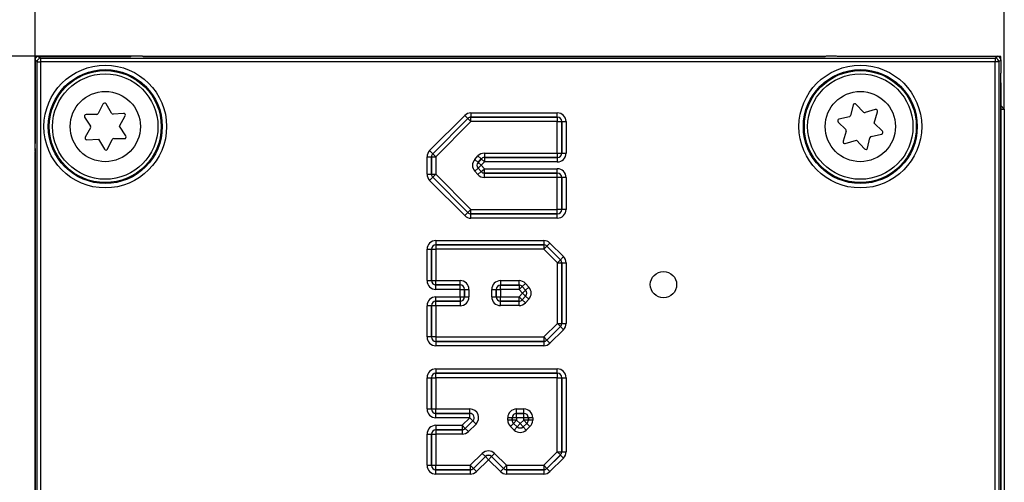
# Model space of a CAD drawing. Units: millimetres. Extents: x 0 to 420, y 0 to 297.
# Drawn here: x 280 to 308, y 234 to 247 of the extents above; entities that cross this region are included whole.
import ezdxf

# ---------------------------------------------------------------- set-up
doc = ezdxf.new("R2010")
doc.units = ezdxf.units.MM
doc.layers.add('ЧЕРТЕЖ', color=7, linetype='Continuous')
doc.styles.add('SLDTEXTSTYLE1', font='TXT', dxfattribs={"width": 0.7})
doc.dimstyles.new('SLDDIMSTYLE0', dxfattribs={"dimtxt": 4.5, "dimasz": 4.5, "dimexe": 0, "dimexo": 0.0625, "dimgap": 1.125, "dimtad": 2, "dimlfac": 2, "dimrnd": 1e-09, "dimzin": 12, "dimdsep": 46, "dimtxsty": 'SLDTEXTSTYLE1', "dimsah": 1, "dimcen": 0.09, "dimadec": 0, "dimazin": 3, "dimtfac": 1, "dimtdec": 3, "dimtofl": 0, "dimtmove": 0, "dimatfit": 3, "dimfxl": 0, "dimfrac": 2, "dimtolj": 1, "dimtzin": 12, "dimarcsym": 0})
doc.dimstyles.new('SLDDIMSTYLE1', dxfattribs={"dimtxt": 4.5, "dimasz": 4.5, "dimexe": 0, "dimexo": 0.0625, "dimgap": 1.125, "dimtad": 2, "dimdec": 1, "dimlfac": 2, "dimrnd": 1e-09, "dimzin": 12, "dimdsep": 46, "dimtxsty": 'SLDTEXTSTYLE1', "dimsah": 1, "dimcen": 0.09, "dimadec": 0, "dimazin": 3, "dimtfac": 1, "dimtdec": 3, "dimtofl": 0, "dimtmove": 0, "dimatfit": 3, "dimfxl": 0, "dimfrac": 2, "dimtolj": 1, "dimtzin": 12, "dimarcsym": 0})

# ---------------------------------------------------------------- blocks, each defined once
blk = doc.blocks.new('_D_1')
at = {"layer": 'ЧЕРТЕЖ', "color": 7}
for p, q in [((283.313, 246.382), (269.215, 246.382)), ((270.215, 246.382), (270.215, 187.382)), ((289.994, 187.382), (269.215, 187.382))]:
    blk.add_line(p, q, dxfattribs=at)
for points in [[(270.215, 246.382), (269.523, 241.882), (270.908, 241.882)], [(270.215, 187.382), (270.908, 191.882), (269.523, 191.882)]]:
    blk.add_solid(points, dxfattribs=at)
at = {"layer": 'ЧЕРТЕЖ', "color": 7, "insert": (264.414, 214.135), "char_height": 4.5, "attachment_point": 1, "rotation": 90, "style": 'SLDTEXTSTYLE1'}
blk.add_mtext('118', dxfattribs=at)
blk = doc.blocks.new('_D_2')
at = {"layer": 'ЧЕРТЕЖ', "color": 7}
for p, q in [((280.254, 243.672), (280.254, 257.42)), ((307.854, 244.892), (307.854, 257.42)), ((280.254, 256.42), (307.854, 256.42))]:
    blk.add_line(p, q, dxfattribs=at)
for points in [[(280.254, 256.42), (284.754, 255.728), (284.754, 257.113)], [(307.854, 256.42), (303.354, 257.113), (303.354, 255.728)]]:
    blk.add_solid(points, dxfattribs=at)
at = {"layer": 'ЧЕРТЕЖ', "color": 7, "insert": (290.379, 262.221), "char_height": 4.5, "attachment_point": 1, "style": 'SLDTEXTSTYLE1'}
blk.add_mtext('55,2', dxfattribs=at)

msp = doc.modelspace()

# ---------------------------------------------------------------- linework, layer by layer
at = {"color": 7, "linetype": 'Continuous', "lineweight": 25}
for p, q in [((280.254, 246.3815), (280.254, 246.2816)), ((280.354, 246.3815), (280.254, 246.3815)), ((280.3104, 246.2252), (280.254, 246.2816)), ((280.254, 246.2816), (280.254, 244.0058)), ((280.3104, 222.5379), (280.3104, 246.2252)), ((280.3104, 246.2252), (280.4103, 246.2252)), ((280.354, 246.3815), (280.4103, 246.3252)), ((280.354, 246.3815), (282.9797, 246.3815)), ((280.4103, 246.3252), (307.5977, 246.3252)), ((280.4103, 246.3252), (280.4103, 246.2252)), ((280.4103, 246.2252), (280.4103, 222.5379)), ((307.5977, 246.2252), (280.4103, 246.2252)), ((302.7599, 246.3815), (283.3231, 246.3815)), ((283.329, 246.3815), (302.754, 246.3815)), ((307.654, 246.3815), (303.1033, 246.3815)), ((307.5977, 246.3252), (307.654, 246.3815)), ((307.5977, 246.3252), (307.5977, 246.2252)), ((307.5977, 222.5379), (307.5977, 246.2252)), ((307.6976, 246.2252), (307.5977, 246.2252)), ((307.754, 246.3815), (307.654, 246.3815)), ((307.754, 246.2816), (307.6976, 246.2252)), ((307.6976, 246.2252), (307.6976, 222.5379)), ((307.754, 246.2816), (307.754, 246.3815)), ((307.754, 246.2816), (307.754, 245.9058)), ((307.754, 245.6315), (307.754, 223.1315)), ((307.754, 223.2007), (307.754, 245.5624)), ((282.1891, 245.0225), (282.0551, 244.7515)), ((282.4285, 244.7636), (282.2772, 245.0253)), ((292.6677, 244.7724), (295.1259, 244.7724)), ((292.6677, 244.7724), (292.6677, 244.6475)), ((295.1259, 244.6475), (295.1259, 244.7724)), ((303.5502, 244.9926), (303.4789, 244.6989)), ((303.8405, 244.7926), (303.6355, 245.0147)), ((304.1813, 244.8636), (303.8913, 244.7785)), ((304.144, 244.4825), (304.2432, 244.8007)), ((307.754, 244.9815), (307.854, 244.8815)), ((307.754, 244.8815), (307.854, 244.8815)), ((307.854, 244.8815), (307.854, 223.8815)), ((281.6665, 244.6458), (281.8341, 244.3943)), ((282.0103, 244.7237), (281.7081, 244.7235)), ((282.7766, 244.7582), (282.475, 244.7388)), ((282.6567, 244.3946), (282.8232, 244.6833)), ((291.4896, 243.6971), (292.4909, 244.6992)), ((292.5793, 244.6108), (291.578, 243.6088)), ((291.5782, 243.6087), (292.5794, 244.6107)), ((292.6677, 244.5223), (291.6666, 243.5204)), ((292.4909, 244.6992), (292.5793, 244.6108)), ((292.5794, 244.6107), (292.5793, 244.6108)), ((292.5794, 244.6107), (292.6677, 244.5223)), ((295.1259, 244.6475), (292.6677, 244.6475)), ((292.6677, 244.6475), (292.6677, 244.6473)), ((292.6677, 244.6473), (295.1257, 244.6473)), ((292.6677, 244.5223), (292.6677, 244.6473)), ((295.1257, 244.5223), (292.6677, 244.5223)), ((295.1257, 244.6473), (295.1259, 244.6475)), ((295.1257, 244.6473), (295.1257, 244.5223)), ((295.1257, 243.6252), (295.1257, 244.5223)), ((295.1257, 244.5223), (295.2506, 244.5223)), ((295.2508, 244.5225), (295.2506, 244.5223)), ((295.2506, 244.5223), (295.2506, 243.6252)), ((295.2508, 243.625), (295.2508, 244.5225)), ((295.2508, 244.5225), (295.3758, 244.5225)), ((295.3758, 244.5225), (295.3758, 243.625)), ((303.1228, 244.5106), (303.3415, 244.3019)), ((303.4412, 244.662), (303.1464, 244.5955)), ((304.3852, 244.2525), (304.144, 244.4825)), ((281.8358, 244.3416), (281.6848, 244.0797)), ((282.8415, 244.1172), (282.6567, 244.3946)), ((303.3548, 244.2509), (303.2648, 243.9623)), ((281.7314, 244.0049), (282.064, 244.0263)), ((282.064, 244.0263), (282.2308, 243.7377)), ((282.3189, 243.7406), (282.4529, 244.0115)), ((282.4977, 244.0394), (282.7999, 244.0395)), ((303.3267, 243.8995), (303.6465, 243.9933)), ((303.6465, 243.9933), (303.8725, 243.7483)), ((303.9578, 243.7704), (304.0291, 244.0641)), ((304.0668, 244.1011), (304.3616, 244.1675)), ((280.254, 243.6624), (280.254, 225.1007)), ((280.254, 225.1065), (280.254, 243.6565)), ((291.4896, 243.6971), (291.578, 243.6088)), ((291.4165, 243.0259), (291.4165, 243.5205)), ((291.4165, 243.5205), (291.5415, 243.5205)), ((291.5415, 243.5205), (291.5415, 243.0259)), ((291.5416, 243.5204), (291.5415, 243.5205)), ((291.5416, 243.026), (291.5416, 243.5204)), ((291.5416, 243.5204), (291.6666, 243.5204)), ((291.578, 243.6088), (291.5782, 243.6087)), ((291.5782, 243.6087), (291.6666, 243.5204)), ((291.6666, 243.5204), (291.6666, 243.026)), ((292.7769, 243.4484), (292.8652, 243.5444)), ((292.7769, 243.4484), (292.8688, 243.3638)), ((292.8652, 243.5444), (292.9571, 243.4599)), ((292.9571, 243.4599), (292.8688, 243.3638)), ((292.8688, 243.3638), (292.8691, 243.3638)), ((292.8691, 243.3638), (292.9572, 243.4597)), ((292.8691, 243.3638), (292.9611, 243.2792)), ((292.9572, 243.4597), (292.9571, 243.4599)), ((292.9572, 243.4597), (293.0492, 243.3751)), ((293.0492, 243.3751), (292.9611, 243.2792)), ((293.0491, 243.6252), (295.1257, 243.6252)), ((293.0491, 243.6252), (293.0491, 243.5002)), ((293.0491, 243.5002), (293.0492, 243.5001)), ((295.1257, 243.5002), (293.0491, 243.5002)), ((293.0492, 243.5001), (293.0492, 243.3751)), ((293.0492, 243.5001), (295.1259, 243.5001)), ((295.1259, 243.3751), (293.0492, 243.3751)), ((295.1257, 243.6252), (295.1257, 243.5002)), ((295.1257, 243.6252), (295.2506, 243.6252)), ((295.1259, 243.5001), (295.1257, 243.5002)), ((295.1259, 243.5001), (295.1259, 243.3751)), ((295.2506, 243.6252), (295.2508, 243.625)), ((295.2508, 243.625), (295.3758, 243.625)), ((292.7768, 243.1101), (292.8688, 243.1947)), ((292.8651, 243.014), (292.7768, 243.1101)), ((292.8651, 243.014), (292.9571, 243.0986)), ((292.869, 243.1947), (292.8688, 243.1947)), ((292.8688, 243.1947), (292.9571, 243.0986)), ((292.869, 243.1947), (292.9611, 243.2792)), ((292.9572, 243.0987), (292.869, 243.1947)), ((292.9571, 243.0986), (292.9572, 243.0987)), ((292.9572, 243.0987), (293.0492, 243.1833)), ((292.9611, 243.2792), (293.0492, 243.1833)), ((293.0492, 243.1833), (295.1259, 243.1833)), ((293.0492, 243.0583), (293.0492, 243.1833)), ((295.1259, 243.0583), (295.1259, 243.1833)), ((291.4165, 243.0259), (291.5415, 243.0259)), ((291.4897, 242.8492), (291.578, 242.9376)), ((292.4909, 241.8475), (291.4897, 242.8492)), ((291.5415, 243.0259), (291.5416, 243.026)), ((291.5416, 243.026), (291.6666, 243.026)), ((291.578, 242.9376), (292.5793, 241.9358)), ((291.5782, 242.9376), (291.578, 242.9376)), ((291.5782, 242.9376), (291.6666, 243.026)), ((292.5794, 241.936), (291.5782, 242.9376)), ((291.6666, 243.026), (292.6677, 242.0243)), ((295.1259, 243.0583), (293.0492, 243.0583)), ((293.0492, 243.0583), (293.0492, 243.0582)), ((293.0492, 243.0582), (295.1257, 243.0582)), ((293.0492, 242.9332), (293.0492, 243.0582)), ((295.1257, 242.9332), (293.0492, 242.9332)), ((295.1257, 243.0582), (295.1259, 243.0583)), ((295.1257, 242.9332), (295.1257, 243.0582)), ((295.1257, 242.0243), (295.1257, 242.9332)), ((295.2506, 242.9332), (295.1257, 242.9332)), ((295.2508, 242.9334), (295.2506, 242.9332)), ((295.2506, 242.9332), (295.2506, 242.0243)), ((295.2508, 242.0241), (295.2508, 242.9334)), ((295.3758, 242.9334), (295.2508, 242.9334)), ((295.3758, 242.9334), (295.3758, 242.0241)), ((292.5794, 241.936), (292.6677, 242.0243)), ((292.6677, 241.8993), (292.6677, 242.0243)), ((292.6677, 242.0243), (295.1257, 242.0243)), ((295.1257, 241.8993), (295.1257, 242.0243)), ((295.2506, 242.0243), (295.1257, 242.0243)), ((295.2506, 242.0243), (295.2508, 242.0241)), ((295.3758, 242.0241), (295.2508, 242.0241)), ((292.4909, 241.8475), (292.5793, 241.9358)), ((292.5793, 241.9358), (292.5794, 241.936)), ((292.6677, 241.8993), (292.6677, 241.8992)), ((295.1257, 241.8993), (292.6677, 241.8993)), ((292.6677, 241.7742), (292.6677, 241.8992)), ((292.6677, 241.8992), (295.1259, 241.8992)), ((295.1259, 241.7742), (292.6677, 241.7742)), ((295.1259, 241.8992), (295.1257, 241.8993)), ((295.1259, 241.7742), (295.1259, 241.8992)), ((291.6669, 241.1382), (294.7385, 241.1382)), ((291.6669, 241.1382), (291.6669, 241.0132)), ((294.7385, 241.1382), (294.7385, 241.0132)), ((291.417, 239.9973), (291.417, 240.8883)), ((291.417, 240.8883), (291.5419, 240.8883)), ((291.5419, 240.8883), (291.5419, 239.9973)), ((291.5421, 240.8881), (291.5419, 240.8883)), ((291.5421, 239.9974), (291.5421, 240.8881)), ((291.5421, 240.8881), (291.667, 240.8881)), ((294.7385, 241.0132), (291.6669, 241.0132)), ((291.6669, 241.0132), (291.667, 241.013)), ((291.667, 241.013), (294.7384, 241.013)), ((291.667, 241.013), (291.667, 240.8881)), ((291.667, 240.8881), (291.667, 239.9974)), ((294.7384, 240.8881), (291.667, 240.8881)), ((294.7384, 241.013), (294.7385, 241.0132)), ((294.7384, 241.013), (294.7384, 240.8881)), ((294.7384, 240.8881), (294.8263, 240.9769)), ((295.1268, 240.5035), (294.7384, 240.8881)), ((294.8264, 240.977), (294.8263, 240.9769)), ((294.8263, 240.9769), (295.2148, 240.5923)), ((294.9143, 241.0658), (294.8264, 240.977)), ((295.2149, 240.5923), (294.8264, 240.977)), ((294.9143, 241.0658), (295.3029, 240.6811)), ((295.2148, 240.5923), (295.1268, 240.5035)), ((295.2148, 240.5923), (295.2149, 240.5923)), ((295.2149, 240.5923), (295.3029, 240.6811)), ((295.1268, 238.7754), (295.1268, 240.5035)), ((295.1268, 240.5035), (295.2518, 240.5035)), ((295.252, 240.5035), (295.2518, 240.5035)), ((295.2518, 240.5035), (295.2518, 238.7754)), ((295.252, 240.5035), (295.3769, 240.5035)), ((295.252, 238.7753), (295.252, 240.5035)), ((295.3769, 240.5035), (295.3769, 238.7753)), ((291.417, 239.9973), (291.5419, 239.9973)), ((291.5419, 239.9973), (291.5421, 239.9974)), ((291.5421, 239.9974), (291.667, 239.9974)), ((291.667, 239.8725), (291.667, 239.9974)), ((291.667, 239.9974), (292.3585, 239.9974)), ((292.3585, 239.8725), (292.3585, 239.9974)), ((291.667, 239.8725), (291.6669, 239.8723)), ((291.6669, 239.7474), (291.6669, 239.8723)), ((291.6669, 239.8723), (292.3583, 239.8723)), ((292.3583, 239.7474), (291.6669, 239.7474)), ((292.3585, 239.8725), (291.667, 239.8725)), ((292.3583, 239.8723), (292.3585, 239.8725)), ((292.3583, 239.7474), (292.3583, 239.8723)), ((292.3583, 239.5322), (292.3583, 239.7474)), ((292.3583, 239.7474), (292.4833, 239.7474)), ((292.4834, 239.7475), (292.4833, 239.7474)), ((292.4833, 239.7474), (292.4833, 239.5322)), ((292.4834, 239.5321), (292.4834, 239.7475)), ((292.4834, 239.7475), (292.6084, 239.7475)), ((292.6084, 239.7475), (292.6084, 239.5321)), ((293.2584, 239.7451), (293.3833, 239.7451)), ((293.2584, 239.5344), (293.2584, 239.7451)), ((293.3835, 239.745), (293.3833, 239.7451)), ((293.3833, 239.7451), (293.3833, 239.5344)), ((293.3835, 239.5345), (293.3835, 239.745)), ((293.3835, 239.745), (293.5084, 239.745)), ((293.5083, 239.9951), (293.5083, 239.8701)), ((293.5083, 239.9951), (294.0354, 239.9951)), ((293.5083, 239.8701), (293.5084, 239.8699)), ((294.0354, 239.8701), (293.5083, 239.8701)), ((293.5084, 239.8699), (294.0353, 239.8699)), ((293.5084, 239.745), (293.5084, 239.8699)), ((293.5084, 239.745), (293.5084, 239.5345)), ((294.0353, 239.745), (293.5084, 239.745)), ((294.0353, 239.8699), (294.0354, 239.8701)), ((294.0353, 239.8699), (294.0353, 239.745)), ((294.0353, 239.745), (294.1272, 239.8296)), ((294.1322, 239.6397), (294.0353, 239.745)), ((294.0354, 239.8701), (294.0354, 239.9951)), ((294.1273, 239.8298), (294.1272, 239.8296)), ((294.1272, 239.8296), (294.2242, 239.7244)), ((294.1273, 239.8298), (294.2192, 239.9144)), ((294.2244, 239.7244), (294.1273, 239.8298)), ((294.1322, 239.6397), (294.2242, 239.7244)), ((294.2192, 239.9144), (294.3163, 239.809)), ((294.2242, 239.7244), (294.2244, 239.7244)), ((294.2244, 239.7244), (294.3163, 239.809)), ((297.7742, 239.8816), (297.7742, 239.8816)), ((298.5242, 239.8816), (298.5242, 239.8816)), ((291.6669, 239.5322), (292.3583, 239.5322)), ((291.6669, 239.4073), (291.6669, 239.5322)), ((292.3583, 239.5322), (292.4833, 239.5322)), ((292.3583, 239.5322), (292.3583, 239.4073)), ((292.4833, 239.5322), (292.4834, 239.5321)), ((292.4834, 239.5321), (292.6084, 239.5321)), ((293.2584, 239.5344), (293.3833, 239.5344)), ((293.3833, 239.5344), (293.3835, 239.5345)), ((293.3835, 239.5345), (293.5084, 239.5345)), ((293.5084, 239.5345), (294.0353, 239.5345)), ((293.5084, 239.4096), (293.5084, 239.5345)), ((294.0353, 239.5345), (294.1322, 239.6397)), ((294.0353, 239.5345), (294.1272, 239.4499)), ((294.0353, 239.4096), (294.0353, 239.5345)), ((294.2241, 239.5551), (294.1272, 239.4499)), ((294.1272, 239.4499), (294.1273, 239.4497)), ((294.1273, 239.4497), (294.2244, 239.5551)), ((294.1273, 239.4497), (294.2192, 239.365)), ((294.1322, 239.6397), (294.2241, 239.5551)), ((294.3163, 239.4704), (294.2192, 239.365)), ((294.2244, 239.5551), (294.2241, 239.5551)), ((294.2244, 239.5551), (294.3163, 239.4704)), ((291.417, 238.3915), (291.417, 239.2823)), ((291.5419, 239.2823), (291.417, 239.2823)), ((291.5419, 239.2823), (291.5419, 238.3915)), ((291.5421, 239.2821), (291.5419, 239.2823)), ((291.5421, 238.3917), (291.5421, 239.2821)), ((291.667, 239.2821), (291.5421, 239.2821)), ((292.3583, 239.4073), (291.6669, 239.4073)), ((291.6669, 239.4073), (291.667, 239.4071)), ((291.667, 239.4071), (292.3585, 239.4071)), ((291.667, 239.2821), (291.667, 239.4071)), ((292.3585, 239.2821), (291.667, 239.2821)), ((291.667, 239.2821), (291.667, 238.3917)), ((292.3585, 239.4071), (292.3583, 239.4073)), ((292.3585, 239.4071), (292.3585, 239.2821)), ((293.5084, 239.4096), (293.5083, 239.4094)), ((293.5083, 239.4094), (294.0354, 239.4094)), ((293.5083, 239.2845), (293.5083, 239.4094)), ((294.0354, 239.2845), (293.5083, 239.2845)), ((294.0353, 239.4096), (293.5084, 239.4096)), ((294.0354, 239.4094), (294.0353, 239.4096)), ((294.0354, 239.2845), (294.0354, 239.4094)), ((294.7385, 238.3917), (295.1268, 238.7754)), ((295.2147, 238.6865), (294.8263, 238.3028)), ((294.8264, 238.3026), (295.2148, 238.6864)), ((295.3027, 238.5975), (294.9142, 238.2137)), ((295.1268, 238.7754), (295.2147, 238.6865)), ((295.1268, 238.7754), (295.2518, 238.7754)), ((295.2148, 238.6864), (295.2147, 238.6865)), ((295.2148, 238.6864), (295.3027, 238.5975)), ((295.2518, 238.7754), (295.252, 238.7753)), ((295.252, 238.7753), (295.3769, 238.7753)), ((291.5419, 238.3915), (291.417, 238.3915)), ((291.5419, 238.3915), (291.5421, 238.3917)), ((291.667, 238.3917), (291.5421, 238.3917)), ((291.667, 238.3917), (294.7385, 238.3917)), ((291.667, 238.3917), (291.667, 238.2667)), ((294.7385, 238.3917), (294.7385, 238.2667)), ((294.7385, 238.3917), (294.8263, 238.3028)), ((291.667, 238.2667), (291.6669, 238.2665)), ((291.6669, 238.2665), (291.6669, 238.1416)), ((291.6669, 238.2665), (294.7386, 238.2665)), ((294.7386, 238.1416), (291.6669, 238.1416)), ((294.7385, 238.2667), (291.667, 238.2667)), ((294.7386, 238.2665), (294.7385, 238.2667)), ((294.7386, 238.2665), (294.7386, 238.1416)), ((294.8263, 238.3028), (294.8264, 238.3026)), ((294.8264, 238.3026), (294.9142, 238.2137)), ((291.6664, 237.4827), (295.1259, 237.4827)), ((291.6664, 237.4827), (291.6664, 237.3577)), ((295.1259, 237.3577), (295.1259, 237.4827)), ((291.4165, 236.3415), (291.4165, 237.2328)), ((291.4165, 237.2328), (291.5415, 237.2328)), ((291.5415, 237.2328), (291.5415, 236.3415)), ((291.5416, 237.2326), (291.5415, 237.2328)), ((291.5416, 236.3416), (291.5416, 237.2326)), ((291.5416, 237.2326), (291.6666, 237.2326)), ((295.1259, 237.3577), (291.6664, 237.3577)), ((291.6664, 237.3577), (291.6666, 237.3576)), ((291.6666, 237.3576), (295.1257, 237.3576)), ((291.6666, 237.2326), (291.6666, 237.3576)), ((291.6666, 237.2326), (291.6666, 236.3416)), ((295.1257, 237.2326), (291.6666, 237.2326)), ((295.1257, 237.3576), (295.1259, 237.3577)), ((295.1257, 237.3576), (295.1257, 237.2326)), ((295.1257, 235.1208), (295.1257, 237.2326)), ((295.1257, 237.2326), (295.2506, 237.2326)), ((295.2508, 237.2328), (295.2506, 237.2326)), ((295.2506, 237.2326), (295.2506, 235.1208)), ((295.2508, 235.1207), (295.2508, 237.2328)), ((295.2508, 237.2328), (295.3758, 237.2328)), ((295.3758, 237.2328), (295.3758, 235.1207)), ((291.4165, 236.3415), (291.5415, 236.3415)), ((291.5415, 236.3415), (291.5416, 236.3416)), ((291.5416, 236.3416), (291.6666, 236.3416)), ((291.6666, 236.2167), (291.6664, 236.2165)), ((291.6664, 236.0916), (291.6664, 236.2165)), ((291.6664, 236.2165), (292.6358, 236.2165)), ((292.6358, 236.0916), (291.6664, 236.0916)), ((291.6666, 236.2167), (291.6666, 236.3416)), ((291.6666, 236.3416), (292.6362, 236.3416)), ((292.6362, 236.2167), (291.6666, 236.2167)), ((292.4179, 235.8765), (292.6358, 236.0916)), ((292.6358, 236.2165), (292.6362, 236.2167)), ((292.6358, 236.0916), (292.6358, 236.2165)), ((292.6358, 236.0916), (292.7236, 236.0026)), ((292.6362, 236.2167), (292.6362, 236.3416)), ((293.8401, 236.0919), (293.7152, 236.0919)), ((293.7152, 236.0229), (293.7152, 236.0919)), ((293.8403, 236.0918), (293.8401, 236.0919)), ((293.8401, 236.0919), (293.8401, 236.0229)), ((293.8403, 236.023), (293.8403, 236.0918)), ((293.9653, 236.0918), (293.8403, 236.0918)), ((293.9651, 236.2169), (293.9651, 236.3419)), ((293.9651, 236.3419), (294.1759, 236.3419)), ((293.9651, 236.2169), (293.9653, 236.2167)), ((294.1759, 236.2169), (293.9651, 236.2169)), ((293.9653, 236.0918), (293.9653, 236.2167)), ((293.9653, 236.2167), (294.1757, 236.2167)), ((293.9653, 236.0918), (293.9653, 236.023)), ((294.1757, 236.0918), (293.9653, 236.0918)), ((294.1757, 236.2167), (294.1759, 236.2169)), ((294.1757, 236.0918), (294.1757, 236.2167)), ((294.1757, 236.0229), (294.1757, 236.0918)), ((294.3007, 236.0918), (294.1757, 236.0918)), ((294.1759, 236.2169), (294.1759, 236.3419)), ((294.3008, 236.0919), (294.3007, 236.0918)), ((294.3007, 236.0918), (294.3007, 236.0229)), ((294.3008, 236.0229), (294.3008, 236.0919)), ((294.4258, 236.0919), (294.3008, 236.0919)), ((294.4258, 236.0919), (294.4258, 236.0229)), ((291.6664, 235.8765), (292.4179, 235.8765)), ((291.6664, 235.8765), (291.6664, 235.7515)), ((292.4179, 235.8765), (292.5057, 235.7876)), ((292.4179, 235.8765), (292.4179, 235.7515)), ((292.7236, 236.0026), (292.5057, 235.7876)), ((292.5058, 235.7874), (292.724, 236.0028)), ((292.8118, 235.9139), (292.5935, 235.6985)), ((292.724, 236.0028), (292.7236, 236.0026)), ((292.724, 236.0028), (292.8118, 235.9139)), ((293.8401, 236.0229), (293.7152, 236.0229)), ((293.8805, 235.9309), (293.796, 235.8389)), ((293.9014, 235.742), (293.796, 235.8389)), ((293.8401, 236.0229), (293.8403, 236.023)), ((293.9653, 236.023), (293.8403, 236.023)), ((293.8807, 235.931), (293.8805, 235.9309)), ((293.8805, 235.9309), (293.9859, 235.834)), ((293.8807, 235.931), (293.9653, 236.023)), ((293.9859, 235.8342), (293.8807, 235.931)), ((293.9014, 235.742), (293.9859, 235.834)), ((293.9653, 236.023), (294.0705, 235.9262)), ((294.0705, 235.9262), (293.9859, 235.8342)), ((293.9859, 235.834), (293.9859, 235.8342)), ((294.0705, 235.9262), (294.1757, 236.0229)), ((294.1551, 235.8342), (294.0705, 235.9262)), ((294.2603, 235.931), (294.1551, 235.8342)), ((294.1551, 235.834), (294.2605, 235.9309)), ((294.1551, 235.8342), (294.1551, 235.834)), ((294.2397, 235.742), (294.1551, 235.834)), ((294.3007, 236.0229), (294.1757, 236.0229)), ((294.2603, 235.931), (294.1757, 236.0229)), ((294.345, 235.8389), (294.2397, 235.742)), ((294.2605, 235.9309), (294.2603, 235.931)), ((294.345, 235.8389), (294.2605, 235.9309)), ((294.3007, 236.0229), (294.3008, 236.0229)), ((294.4258, 236.0229), (294.3008, 236.0229)), ((291.4165, 234.7377), (291.4165, 235.6266)), ((291.4165, 235.6266), (291.5415, 235.6266)), ((291.5415, 235.6266), (291.5415, 234.7377)), ((291.5416, 235.6264), (291.5415, 235.6266)), ((291.5416, 234.7378), (291.5416, 235.6264)), ((291.5416, 235.6264), (291.6666, 235.6264)), ((292.4179, 235.7515), (291.6664, 235.7515)), ((291.6664, 235.7515), (291.6666, 235.7514)), ((291.6666, 235.7514), (292.418, 235.7514)), ((291.6666, 235.7514), (291.6666, 235.6264)), ((292.418, 235.6264), (291.6666, 235.6264)), ((291.6666, 235.6264), (291.6666, 234.7378)), ((292.418, 235.7514), (292.4179, 235.7515)), ((292.418, 235.7514), (292.418, 235.6264)), ((292.5057, 235.7876), (292.5058, 235.7874)), ((292.5058, 235.7874), (292.5935, 235.6985)), ((292.6478, 234.7378), (292.9896, 235.0752)), ((293.0774, 234.9863), (292.7356, 234.6489)), ((292.7357, 234.6487), (293.0774, 234.986)), ((292.9896, 235.0752), (293.0774, 234.9863)), ((293.0774, 234.986), (293.0774, 234.9863)), ((293.0774, 234.986), (293.1651, 234.8971)), ((293.253, 234.986), (293.1651, 234.8971)), ((293.3408, 235.0752), (293.253, 234.9863)), ((293.253, 234.9863), (293.253, 234.986)), ((293.5945, 234.6489), (293.253, 234.9863)), ((293.253, 234.986), (293.5944, 234.6488)), ((293.3408, 235.0752), (293.6823, 234.7378)), ((294.7385, 234.7378), (295.1257, 235.1208)), ((295.2135, 235.0319), (294.8263, 234.649)), ((294.8264, 234.6488), (295.2137, 235.0318)), ((295.1257, 235.1208), (295.2135, 235.0319)), ((295.1257, 235.1208), (295.2506, 235.1208)), ((295.2137, 235.0318), (295.2135, 235.0319)), ((295.2137, 235.0318), (295.3016, 234.943)), ((295.2506, 235.1208), (295.2508, 235.1207)), ((295.2508, 235.1207), (295.3758, 235.1207)), ((291.4165, 234.7377), (291.5415, 234.7377)), ((291.5415, 234.7377), (291.5416, 234.7378)), ((291.5416, 234.7378), (291.6666, 234.7378)), ((291.6666, 234.6129), (291.6666, 234.7378)), ((291.6666, 234.7378), (292.6478, 234.7378)), ((292.6478, 234.7378), (292.6478, 234.6129)), ((292.6478, 234.7378), (292.7356, 234.6489)), ((293.1651, 234.8971), (292.8235, 234.5598)), ((293.5066, 234.5599), (293.1651, 234.8971)), ((293.6823, 234.7378), (293.5945, 234.6489)), ((293.6823, 234.7378), (293.6823, 234.6129)), ((293.6823, 234.7378), (294.7385, 234.7378)), ((294.7385, 234.7378), (294.8263, 234.649)), ((294.7385, 234.7378), (294.7385, 234.6129)), ((295.3016, 234.943), (294.9143, 234.56)), ((291.6666, 234.6129), (291.6664, 234.6127)), ((291.6664, 234.6127), (292.6479, 234.6127)), ((291.6664, 234.4878), (291.6664, 234.6127)), ((292.6479, 234.4878), (291.6664, 234.4878)), ((292.6478, 234.6129), (291.6666, 234.6129)), ((292.6479, 234.6127), (292.6478, 234.6129)), ((292.6479, 234.6127), (292.6479, 234.4878)), ((292.7356, 234.6489), (292.7357, 234.6487)), ((292.7357, 234.6487), (292.8235, 234.5598)), ((293.5944, 234.6488), (293.5066, 234.5599)), ((293.5944, 234.6488), (293.5945, 234.6489)), ((293.6823, 234.6129), (293.6822, 234.6127)), ((293.6822, 234.6127), (294.7385, 234.6127)), ((293.6822, 234.6127), (293.6822, 234.4878)), ((294.7385, 234.4878), (293.6822, 234.4878)), ((294.7385, 234.6129), (293.6823, 234.6129)), ((294.7385, 234.6127), (294.7385, 234.6129)), ((294.7385, 234.6127), (294.7385, 234.4878)), ((294.8263, 234.649), (294.8264, 234.6488)), ((294.8264, 234.6488), (294.9143, 234.56))]:
    msp.add_line(p, q, dxfattribs=at)
for centre, radius in [((282.254, 244.3815), 1.7468), ((282.254, 244.3815), 1.6218), ((282.254, 244.3815), 1.5941), ((303.754, 244.3815), 1.7468), ((303.754, 244.3815), 1.6218), ((303.754, 244.3815), 1.5941), ((282.254, 244.3815), 1.5), ((303.754, 244.3815), 1.5), ((282.254, 244.3815), 1), ((303.754, 244.3815), 1), ((298.1492, 239.8816), 0.375)]:
    msp.add_circle(centre, radius, dxfattribs=at)
for centre, radius, start, end in [((280.4104, 246.2251), 0.1, 90.04597, 179.95403), ((307.5976, 246.2251), 0.1, 0.04597, 89.95403), ((282.2339, 245.0003), 0.05, 30.02873, 153.68363), ((282.4718, 244.7886), 0.05, 210.02873, 273.68363), ((303.5988, 244.9808), 0.05, 42.69262, 166.34751), ((303.8772, 244.8265), 0.05, 222.69262, 286.34751), ((304.1954, 244.8156), 0.05, 342.69262, 106.34751), ((281.7081, 244.6735), 0.05, 90.02873, 213.68363), ((282.0103, 244.7737), 0.05, 270.02873, 333.68363), ((282.7798, 244.7083), 0.05, 330.02873, 93.68363), ((292.6678, 244.5223), 0.125, 90.01683, 135.00587), ((295.1256, 244.5222), 0.1251, 0.04597, 89.95403), ((303.1574, 244.5468), 0.05, 102.69262, 226.34751), ((303.4303, 244.7107), 0.05, 282.69262, 346.34751), ((281.7925, 244.3666), 0.05, 330.02873, 33.68363), ((303.307, 244.2658), 0.05, 342.69262, 46.34751), ((304.3506, 244.2163), 0.05, 282.69262, 46.34751), ((281.7282, 244.0548), 0.05, 150.02873, 273.68363), ((282.4977, 243.9894), 0.05, 90.02873, 153.68363), ((282.7999, 244.0895), 0.05, 270.02873, 33.68363), ((303.3126, 243.9474), 0.05, 162.69262, 286.34751), ((304.0777, 244.0523), 0.05, 102.69262, 166.34751), ((282.2741, 243.7628), 0.05, 210.02873, 333.68363), ((303.9092, 243.7822), 0.05, 222.69262, 346.34751), ((291.6667, 243.5204), 0.125, 135.0395, 179.98319), ((292.9612, 243.2792), 0.1251, 137.44184, 222.53952), ((293.0492, 243.375), 0.125, 90.01789, 137.38252), ((295.1256, 243.6253), 0.1251, 270.04597, 359.95403), ((293.0493, 243.1834), 0.125, 222.59885, 269.9821), ((291.6667, 243.026), 0.125, 180.01681, 224.96806), ((295.1256, 242.9331), 0.1251, 0.04597, 89.95403), ((295.1256, 242.0244), 0.1251, 270.04597, 359.95403), ((292.6678, 242.0244), 0.125, 225.00169, 269.98317), ((291.6671, 240.888), 0.1251, 90.04597, 179.95403), ((294.7384, 240.888), 0.125, 45.29897, 89.98331), ((295.1268, 240.5034), 0.125, 0.01694, 45.26533), ((291.6671, 239.9975), 0.1251, 180.04597, 269.95403), ((292.3582, 239.7473), 0.1251, 0.04597, 89.95403), ((293.5085, 239.7449), 0.1251, 90.04597, 179.95403), ((294.0353, 239.7449), 0.125, 42.66118, 89.98213), ((294.1321, 239.6397), 0.1251, 317.38925, 42.60177), ((292.3582, 239.5323), 0.1251, 270.04597, 359.95403), ((293.5085, 239.5346), 0.1251, 180.04597, 269.95403), ((294.0353, 239.5346), 0.125, 270.01787, 317.32984), ((291.6671, 239.282), 0.1251, 90.04597, 179.95403), ((295.1268, 238.7754), 0.125, 314.67258, 359.98303), ((291.6671, 238.3918), 0.1251, 180.04597, 269.95403), ((294.7385, 238.3918), 0.125, 270.01667, 314.63894), ((291.6667, 237.2325), 0.1251, 90.04597, 179.95403), ((295.1256, 237.2325), 0.1251, 0.04597, 89.95403), ((291.6667, 236.3417), 0.1251, 180.04597, 269.95403), ((292.6355, 236.0914), 0.1251, 314.78291, 89.84068), ((293.9654, 236.0917), 0.1251, 90.04597, 179.95403), ((294.1756, 236.0917), 0.1251, 0.04597, 89.95403), ((293.9654, 236.023), 0.125, 180.0179, 227.38854), ((294.0705, 235.9263), 0.1251, 227.44788, 312.56109), ((294.1756, 236.023), 0.125, 312.62043, 359.98211), ((291.6667, 235.6263), 0.1251, 90.04597, 179.95403), ((292.4179, 235.8766), 0.125, 270.01665, 314.60693), ((293.1651, 234.897), 0.1251, 45.39818, 134.5872), ((295.1256, 235.1208), 0.125, 314.69692, 359.98304), ((291.6667, 234.7379), 0.1251, 180.04597, 269.95403), ((292.6478, 234.7379), 0.125, 270.01666, 314.6158), ((293.6823, 234.7379), 0.125, 225.36959, 269.98334), ((294.7384, 234.7379), 0.125, 270.01668, 314.66329)]:
    msp.add_arc(centre, radius, start, end, dxfattribs=at)
for centre, major_axis, ratio, start_param, end_param in [((280.354, 246.2815), (-0.0708, 0.0708), 0.999315, 5.4981298, 7.0682409), ((307.654, 246.2815), (0.0708, 0.0708), 0.999315, 5.4981298, 7.0682409), ((292.6677, 244.5223), (0.0958, -0.231), 0.9995985, 2.7488375, 3.5343478), ((295.1257, 244.5223), (-0.1769, -0.1769), 0.999315, 2.3565371, 3.9266482), ((292.6677, 244.5223), (-0.0479, 0.1156), 0.9987966, 5.8904302, 6.6759404), ((295.1257, 244.5223), (0.0886, 0.0886), 0.9979483, 5.4981298, 7.0682409), ((291.6666, 243.5204), (0.2311, -0.0957), 0.9995986, 2.7492335, 3.5339518), ((291.6666, 243.5204), (0.1156, -0.0479), 0.998797, 2.7492335, 3.5339518), ((292.9611, 243.2792), (0.2502, 0), 0.999368, 2.3985672, 3.8846181), ((292.9611, 243.2792), (0.1252, 0), 0.9981069, 2.3985672, 3.8846181), ((293.0492, 243.3751), (0.1005, -0.229), 0.9995913, 2.7280965, 3.5550888), ((293.0492, 243.3751), (-0.0503, 0.1146), 0.9987752, 5.8696891, 6.6966815), ((295.1257, 243.6252), (-0.1769, 0.1769), 0.999315, 2.3565371, 3.9266482), ((295.1257, 243.6252), (-0.0886, 0.0886), 0.9979483, 2.3565371, 3.9266482), ((293.0492, 243.1833), (0.0503, 0.1146), 0.998775, 2.7279338, 3.5552515), ((295.1257, 242.9332), (-0.1769, -0.1769), 0.999315, 2.3565371, 3.9266482), ((291.6666, 243.026), (0.2311, 0.0957), 0.9995986, 2.7491675, 3.5340178), ((291.6666, 243.026), (0.1156, 0.0479), 0.998797, 2.7491675, 3.5340178), ((293.0492, 243.1833), (0.1006, 0.229), 0.9995913, 2.7279338, 3.5552515), ((295.1257, 242.9332), (0.0886, 0.0886), 0.9979483, 5.4981298, 7.0682409), ((295.1257, 242.0243), (-0.1769, 0.1769), 0.999315, 2.3565371, 3.9266482), ((295.1257, 242.0243), (-0.0886, 0.0886), 0.9979483, 2.3565371, 3.9266482), ((292.6677, 242.0243), (0.0957, 0.2311), 0.9995985, 2.7489035, 3.5342818), ((292.6677, 242.0243), (0.0479, 0.1156), 0.9987967, 2.7489035, 3.5342818), ((291.667, 240.8881), (0.1769, -0.1769), 0.999315, 2.3565371, 3.9266482), ((294.7384, 240.8881), (-0.0951, -0.2313), 0.9995994, 2.7514978, 3.5316875), ((291.667, 240.8881), (-0.0886, 0.0886), 0.9979483, 5.4981298, 7.0682409), ((294.7384, 240.8881), (0.0476, 0.1157), 0.9987993, 5.8930905, 6.6732802), ((295.1268, 240.5035), (0.1155, 0.0482), 0.9987944, 5.8881659, 6.6782047), ((295.1268, 240.5035), (-0.2308, -0.0963), 0.9995977, 2.7465732, 3.5366121), ((291.667, 239.9974), (0.1769, 0.1769), 0.999315, 2.3565371, 3.9266482), ((291.667, 239.9974), (0.0886, 0.0886), 0.9979483, 2.3565371, 3.9266482), ((292.3583, 239.7474), (-0.1769, -0.1769), 0.999315, 2.3565371, 3.9266482), ((292.3583, 239.7474), (0.0886, 0.0886), 0.9979483, 5.4981298, 7.0682409), ((293.5084, 239.745), (0.1769, -0.1769), 0.999315, 2.3565371, 3.9266482), ((293.5084, 239.745), (0.0886, -0.0886), 0.9979483, 2.3565371, 3.9266482), ((294.0353, 239.745), (-0.1004, -0.229), 0.9995915, 2.7284778, 3.5547075), ((294.0353, 239.745), (0.0503, 0.1146), 0.9987756, 5.8700704, 6.6963002), ((294.1322, 239.6397), (0.1252, 0), 0.9981034, 5.5391565, 7.0272142), ((294.1322, 239.6397), (-0.2502, 0), 0.9993669, 2.3975638, 3.8856215), ((291.667, 239.2821), (0.1769, -0.1769), 0.999315, 2.3565371, 3.9266482), ((292.3583, 239.5322), (0.0886, -0.0886), 0.9979483, 5.4981298, 7.0682409), ((292.3583, 239.5322), (-0.1769, 0.1769), 0.999315, 2.3565371, 3.9266482), ((293.5084, 239.5345), (0.1769, 0.1769), 0.999315, 2.3565371, 3.9266482), ((293.5084, 239.5345), (0.0886, 0.0886), 0.9979483, 2.3565371, 3.9266482), ((294.0353, 239.5345), (-0.0503, 0.1146), 0.9987757, 2.7285561, 3.5546292), ((291.667, 239.2821), (-0.0886, 0.0886), 0.9979483, 5.4981298, 7.0682409), ((294.0353, 239.5345), (-0.1004, 0.2291), 0.9995915, 2.7285561, 3.5546292), ((295.1268, 238.7754), (0.1155, -0.0482), 0.9987938, 5.887624, 6.6787466), ((295.1268, 238.7754), (-0.2308, 0.0964), 0.9995976, 2.7460314, 3.5371539), ((291.667, 238.3917), (0.1769, 0.1769), 0.999315, 2.3565371, 3.9266482), ((291.667, 238.3917), (0.0886, 0.0886), 0.9979483, 2.3565371, 3.9266482), ((294.7385, 238.3917), (-0.0475, 0.1158), 0.9987998, 2.7520397, 3.5311456), ((294.7385, 238.3917), (-0.095, 0.2313), 0.9995996, 2.7520397, 3.5311456), ((291.6666, 237.2326), (0.1769, -0.1769), 0.999315, 2.3565371, 3.9266482), ((295.1257, 237.2326), (-0.1769, -0.1769), 0.999315, 2.3565371, 3.9266482), ((291.6666, 237.2326), (0.0886, -0.0886), 0.9979483, 2.3565371, 3.9266482), ((295.1257, 237.2326), (0.0886, 0.0886), 0.9979483, 5.4981298, 7.0682409), ((291.6666, 236.3416), (0.1769, 0.1769), 0.999315, 2.3565371, 3.9266482), ((291.6666, 236.3416), (0.0886, 0.0886), 0.9979483, 2.3565371, 3.9266482), ((292.6358, 236.0916), (-0.2318, -0.0951), 0.9976297, 1.9610447, 4.3221406), ((292.6358, 236.0916), (0.1165, 0.0478), 0.9929282, 5.1026374, 7.4637332), ((293.9653, 236.0918), (0.1769, -0.1769), 0.999315, 2.3565371, 3.9266482), ((293.9653, 236.0918), (-0.0886, 0.0886), 0.9979483, 5.4981298, 7.0682409), ((294.1757, 236.0918), (-0.1769, -0.1769), 0.999315, 2.3565371, 3.9266482), ((294.1757, 236.0918), (0.0886, 0.0886), 0.9979483, 5.4981298, 7.0682409), ((291.6666, 235.6264), (0.1769, -0.1769), 0.999315, 2.3565371, 3.9266482), ((293.9653, 236.023), (0.229, 0.1005), 0.9995913, 2.7280439, 3.5551414), ((293.9653, 236.023), (0.1146, 0.0503), 0.9987751, 2.7280439, 3.5551414), ((294.0705, 235.9262), (0, 0.1252), 0.9981064, 2.3984315, 3.8847538), ((294.1757, 236.0229), (0.1146, -0.0503), 0.9987752, 5.8697148, 6.6966558), ((294.1757, 236.0229), (-0.229, 0.1005), 0.9995913, 2.7281222, 3.5550631), ((291.6666, 235.6264), (0.0886, -0.0886), 0.9979483, 2.3565371, 3.9266482), ((292.4179, 235.8765), (-0.0475, 0.1158), 0.9988001, 2.7523191, 3.5308662), ((292.4179, 235.8765), (-0.0949, 0.2314), 0.9995997, 2.7523191, 3.5308662), ((294.0705, 235.9262), (0, 0.2502), 0.9993679, 2.3984315, 3.8847538), ((293.1651, 234.8971), (0, -0.2502), 0.9993235, 2.3628201, 3.9203652), ((293.1651, 234.8971), (0, 0.1253), 0.9979737, 5.5044128, 7.0619579), ((295.1257, 235.1208), (0.1155, -0.0482), 0.998794, 5.8878364, 6.6785342), ((295.1257, 235.1208), (-0.2308, 0.0964), 0.9995976, 2.7462438, 3.5369415), ((291.6666, 234.7378), (0.1769, 0.1769), 0.999315, 2.3565371, 3.9266482), ((291.6666, 234.7378), (0.0886, 0.0886), 0.9979483, 2.3565371, 3.9266482), ((292.6478, 234.7378), (-0.0475, 0.1158), 0.9988, 2.7522416, 3.5309437), ((292.6478, 234.7378), (-0.095, 0.2314), 0.9995996, 2.7522416, 3.5309437), ((293.6823, 234.7378), (0.095, 0.2314), 0.9995996, 2.7521142, 3.5310711), ((293.6823, 234.7378), (0.0475, 0.1158), 0.9987999, 2.7521142, 3.5310711), ((294.7385, 234.7378), (-0.0476, 0.1158), 0.9987996, 2.7518272, 3.5313581), ((294.7385, 234.7378), (-0.0951, 0.2313), 0.9995995, 2.7518272, 3.5313581)]:
    msp.add_ellipse(centre, major_axis=major_axis, ratio=ratio, start_param=start_param, end_param=end_param, dxfattribs=at)
for points, knots in [([(283.3231, 246.3815), (283.3062, 246.3816), (283.2722, 246.3817), (283.2173, 246.3824), (283.1801, 246.3834), (283.1412, 246.3834), (283.1243, 246.3831), (283.088, 246.3825), (283.0422, 246.3817), (282.996, 246.3816), (282.9797, 246.3815)], [0, 0, 0, 0, 0.1350383, 0.2709189, 0.4847724, 0.5212617, 0.5730319, 0.6323418, 0.870324, 1, 1, 1, 1]), ([(303.1033, 246.3815), (303.0864, 246.3816), (303.0524, 246.3817), (302.9974, 246.3824), (302.9601, 246.3834), (302.9212, 246.3834), (302.9043, 246.3831), (302.868, 246.3825), (302.8223, 246.3817), (302.7761, 246.3816), (302.7599, 246.3815)], [0, 0, 0, 0, 0.1350326, 0.2710894, 0.4851166, 0.5216135, 0.5733765, 0.6326676, 0.870578, 1, 1, 1, 1]), ([(307.754, 245.5624), (307.7541, 245.5793), (307.7542, 245.6133), (307.7548, 245.6682), (307.7559, 245.7054), (307.7558, 245.7443), (307.7556, 245.7612), (307.755, 245.7975), (307.7542, 245.8433), (307.754, 245.8895), (307.754, 245.9058)], [0, 0, 0, 0, 0.1350383, 0.2709189, 0.4847724, 0.5212617, 0.5730319, 0.6323418, 0.870324, 1, 1, 1, 1]), ([(280.254, 244.0058), (280.2539, 243.9889), (280.2538, 243.9549), (280.2532, 243.8999), (280.2521, 243.8626), (280.2522, 243.8237), (280.2524, 243.8068), (280.253, 243.7706), (280.2538, 243.7248), (280.254, 243.6787), (280.254, 243.6624)], [0, 0, 0, 0, 0.1350326, 0.2710894, 0.4851166, 0.5216135, 0.5733765, 0.6326676, 0.870578, 1, 1, 1, 1])]:
    msp.add_open_spline(points, degree=3, knots=knots, dxfattribs=at)

# ---------------------------------------------------------------- dimensions: what is measured, and where the dimension line sits
at = {"layer": 'ЧЕРТЕЖ', "color": 7}
dim = msp.add_linear_dim(base=(307.854, 256.4203), p1=(280.254, 243.6624), p2=(307.854, 244.8815), dimstyle='SLDDIMSTYLE1', dxfattribs=at)
dim.commit()
dim.dimension.update_dxf_attribs({"geometry": '_D_2', "text_midpoint": (294.054, 256.4203), "dimtype": 160})
dim = msp.add_linear_dim(base=(270.2152, 187.3815), p1=(283.3231, 246.3815), p2=(290.004, 187.3815), angle=90, dimstyle='SLDDIMSTYLE0', dxfattribs=at)
dim.commit()
dim.dimension.update_dxf_attribs({"geometry": '_D_1', "text_midpoint": (270.2152, 216.8815), "dimtype": 160})

doc.saveas('drawing.dxf')
